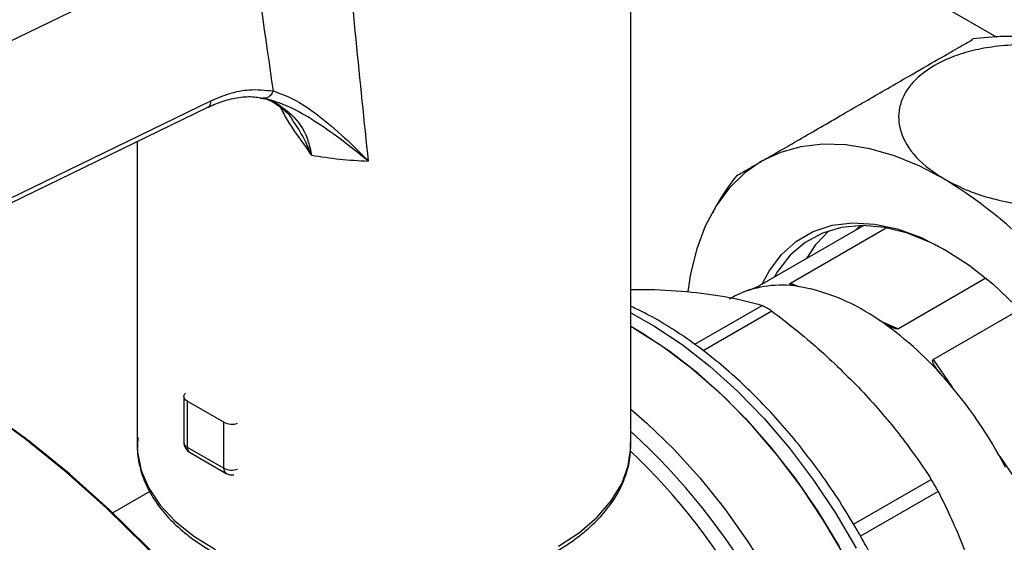
# Model space of a CAD drawing. Units: millimetres. Extents: x 48 to 4992, y 48 to 3516.
# Drawn here: x 4349 to 4435, y 2622 to 2668 of the extents above; entities that cross this region are included whole.
import ezdxf

# ---------------------------------------------------------------- set-up
doc = ezdxf.new("R2010")
doc.units = ezdxf.units.MM
doc.header["$LTSCALE"] = 12

msp = doc.modelspace()

# ---------------------------------------------------------------- linework, layer by layer
at = {"color": 7, "linetype": 'Continuous', "lineweight": 25}
for p, q in [((4402.368, 2630.752), (4402.368, 2689.543)), ((4407.086, 2682.007), (4434.253, 2666.324)), ((4369.154, 2676.088), (4343.848, 2663.79)), ((4343.739, 2650.058), (4365.773, 2660.765)), ((4370.066, 2661.011), (4370.207, 2660.993)), ((4370.692, 2660.902), (4370.323, 2661.025)), ((4343.534, 2649.527), (4365.568, 2660.234)), ((4359.368, 2657.221), (4359.368, 2630.752)), ((4422.674, 2649.9), (4413.567, 2644.642)), ((4416.284, 2644.893), (4424.62, 2649.705)), ((4421.933, 2649.472), (4422.392, 2649.9)), ((4433.314, 2645.319), (4425.688, 2640.916)), ((4416.284, 2644.893), (4417, 2644.591)), ((4407.936, 2639.561), (4413.81, 2642.952)), ((4414.669, 2642.456), (4408.673, 2638.995)), ((4428.724, 2638.231), (4436.261, 2642.582)), ((4424.23, 2641.533), (4425.688, 2640.916)), ((4428.724, 2638.231), (4430.362, 2635.839)), ((4363.427, 2635.02), (4363.427, 2631.019)), ((4366.902, 2632.775), (4363.72, 2634.612)), ((4363.72, 2634.612), (4363.72, 2630.611)), ((4366.902, 2628.774), (4366.902, 2632.775)), ((4363.72, 2630.611), (4366.902, 2628.774)), ((4363.927, 2630.153), (4367.109, 2628.316)), ((4434.517, 2629.774), (4436.261, 2627.228)), ((4421.781, 2623.883), (4428.558, 2627.795)), ((4360.461, 2626.75), (4357.222, 2624.88)), ((4429.165, 2626.743), (4422.396, 2622.835))]:
    msp.add_line(p, q, dxfattribs=at)
at = {"color": 7, "linetype": 'Continuous', "lineweight": 25, "flags": 128}
for points in [[(4429.764, 2653.917), (4427.546, 2655.071), (4425.35, 2655.963), (4423.196, 2656.584), (4421.105, 2656.927), (4419.098, 2656.989), (4417.193, 2656.77), (4415.409, 2656.273), (4413.764, 2655.5)], [(4413.764, 2655.5), (4412.273, 2654.461), (4410.95, 2653.165), (4409.808, 2651.625), (4408.859, 2649.855), (4408.111, 2647.872), (4407.571, 2645.697), (4407.331, 2644.156)], [(4413.802, 2644.778), (4414.424, 2645.94), (4415.507, 2647.382), (4416.797, 2648.539), (4418.276, 2649.394), (4419.923, 2649.933), (4421.713, 2650.149), (4423.621, 2650.039), (4425.618, 2649.605), (4427.676, 2648.852), (4429.764, 2647.793), (4431.852, 2646.441), (4433.91, 2644.818), (4435.907, 2642.946)], [(4429.945, 2647.687), (4428.552, 2648.409), (4426.487, 2649.231), (4424.477, 2649.731), (4422.553, 2649.901), (4420.744, 2649.739), (4419.076, 2649.248), (4417.576, 2648.434), (4416.266, 2647.31), (4415.166, 2645.894), (4414.868, 2645.393)], [(4417.696, 2647.026), (4418.517, 2648.27), (4419.616, 2649.448)], [(4378.093, 2597.965), (4375.452, 2602.336), (4372.647, 2606.584), (4369.693, 2610.688), (4366.601, 2614.631), (4363.389, 2618.392), (4360.069, 2621.954), (4356.66, 2625.3), (4353.176, 2628.414), (4349.635, 2631.281), (4346.053, 2633.887), (4342.448, 2636.22), (4338.836, 2638.27), (4335.234, 2640.025), (4331.661, 2641.478), (4328.132, 2642.622), (4324.666, 2643.451), (4321.277, 2643.962), (4317.983, 2644.151), (4314.8, 2644.019), (4311.741, 2643.565), (4308.823, 2642.793), (4306.058, 2641.705), (4304.096, 2640.686)], [(4412.1, 2644.071), (4411.47, 2643.777), (4410.983, 2643.498)], [(4402.368, 2642.299), (4404.364, 2641.181), (4406.842, 2639.536), (4409.289, 2637.625), (4411.681, 2635.467), (4413.994, 2633.083), (4416.205, 2630.498), (4418.293, 2627.736), (4420.235, 2624.825), (4422.014, 2621.795)], [(4420.954, 2621.183), (4419.175, 2624.213), (4417.232, 2627.124), (4415.145, 2629.886), (4412.933, 2632.471), (4410.62, 2634.855), (4408.228, 2637.013), (4405.781, 2638.924), (4403.303, 2640.569), (4402.368, 2641.115)], [(4402.368, 2641.115), (4402.682, 2640.936), (4405.164, 2639.361), (4407.621, 2637.514), (4410.029, 2635.416), (4412.364, 2633.087), (4414.603, 2630.55), (4416.723, 2627.829), (4418.704, 2624.953), (4420.525, 2621.95)], [(4378.196, 2598.025), (4375.573, 2602.366), (4372.788, 2606.585), (4369.853, 2610.662), (4366.782, 2614.578), (4363.591, 2618.314), (4360.295, 2621.852), (4356.908, 2625.175), (4353.448, 2628.268), (4349.931, 2631.115), (4346.373, 2633.704), (4342.792, 2636.022), (4341.455, 2636.814)], [(4363.72, 2634.612), (4363.596, 2634.699), (4363.504, 2634.799), (4363.447, 2634.907), (4363.427, 2635.02), (4363.447, 2635.132), (4363.504, 2635.241), (4363.562, 2635.309)], [(4402.368, 2633.896), (4403.761, 2632.689), (4406.116, 2630.415), (4408.381, 2627.928), (4410.533, 2625.251), (4412.551, 2622.411), (4414.414, 2619.437), (4416.104, 2616.357), (4417.604, 2613.204), (4418.9, 2610.008), (4419.978, 2606.8), (4420.828, 2603.613), (4421.441, 2600.478), (4421.811, 2597.427), (4421.935, 2594.49)], [(4359.368, 2630.752), (4359.393, 2630.149), (4359.703, 2628.569), (4360.36, 2627.025), (4361.354, 2625.541), (4362.669, 2624.144), (4364.282, 2622.854), (4366.168, 2621.695)], [(4396.078, 2621.98), (4397.896, 2623.175), (4399.435, 2624.494), (4400.669, 2625.916), (4401.577, 2627.418), (4402.146, 2628.974), (4402.365, 2630.559), (4402.368, 2630.752)]]:
    msp.add_lwpolyline(points, dxfattribs=at)
at = {"color": 7, "linetype": 'Continuous', "lineweight": 25}
for centre, radius, start, end in [((4370.426, 2661.815), 0.797, 262.52884, 346.35337), ((4365.267, 2660.655), 0.517, 305.56422, 12.28975), ((4380.791, 2691.435), 35.94, 259.98095, 267.92072), ((4405.332, 2614.748), 46.164, 28.85561, 58.04533), ((4415.498, 2635.368), 9.343, 79.23558, 111.3258), ((4413.914, 2627.36), 17.506, 55.10674, 79.04004), ((4400.457, 2618.829), 27.572, 58.9725, 61.03288), ((4407.051, 2616.843), 30.06, 41.18489, 55.84321), ((4400.577, 2610.958), 38.808, 27.39419, 41.43048), ((4367.614, 2634.152), 1.55, 242.66869, 288.664), ((4364.384, 2590.069), 56.553, 11.08033, 47.80572), ((4363.928, 2631.069), 0.503, 185.6948, 245.62534), ((4364.21, 2630.557), 0.493, 173.70588, 234.98194), ((4364.384, 2590.08), 55.269, 11.47612, 46.66007), ((4367.392, 2628.72), 0.493, 173.70544, 234.98678), ((4367.616, 2630.175), 1.572, 243.01356, 288.31914), ((4384.996, 2601.943), 50.655, 29.31324, 30.68676)]:
    msp.add_arc(centre, radius, start, end, dxfattribs=at)
for centre, major_axis, ratio, start_param, end_param in [((4380.868, 2880.193), (-13.449, 303.592), 0.055252, 2.300273, 2.401494), ((4374.452, 2883.881), (-19.481, 308.123), 0.080336, 2.305833, 2.371405)]:
    msp.add_ellipse(centre, major_axis=major_axis, ratio=ratio, start_param=start_param, end_param=end_param, dxfattribs=at)
for points, knots in [([(4413.764, 2655.5), (4414.236, 2655.773), (4415.135, 2656.292), (4416.828, 2657.27), (4418.625, 2658.307), (4420.569, 2659.43), (4422.479, 2660.532), (4424.355, 2661.615), (4426.557, 2662.887), (4428.955, 2664.271), (4430.98, 2665.44), (4432.128, 2666.102), (4432.151, 2666.116), (4432.161, 2666.122)], [0, 0, 0, 0, 0.088591, 0.168854, 0.251667, 0.327922, 0.406926, 0.475078, 0.545662, 0.670013, 0.788229, 0.907686, 1, 1, 1, 1]), ([(4436.032, 2666.355), (4435.641, 2666.366), (4434.347, 2666.405), (4433.058, 2666.259), (4432.158, 2666.156)], [0, 0, 0, 0, 0.301961, 1, 1, 1, 1]), ([(4446.028, 2663.305), (4445.49, 2663.59), (4444.403, 2664.165), (4442.513, 2664.829), (4440.459, 2665.327), (4438.299, 2665.616), (4436.055, 2665.682), (4433.921, 2665.509), (4431.937, 2665.118), (4429.718, 2664.394), (4427.514, 2663.122), (4425.961, 2661.224), (4425.52, 2659.095), (4426.28, 2656.856), (4427.889, 2655.096), (4429.306, 2654.205), (4429.764, 2653.917)], [0, 0, 0, 0, 0.057189, 0.115771, 0.172979, 0.231802, 0.289267, 0.348809, 0.400162, 0.453302, 0.548191, 0.64001, 0.734235, 0.835394, 0.946766, 1, 1, 1, 1]), ([(4429.764, 2653.917), (4430.418, 2653.577), (4431.664, 2652.929), (4433.857, 2652.224), (4436.099, 2651.761), (4438.441, 2651.547), (4440.667, 2651.587), (4442.782, 2651.863), (4445.185, 2652.465), (4447.642, 2653.624), (4449.505, 2655.437), (4450.265, 2657.512), (4449.848, 2659.731), (4448.378, 2661.755), (4446.748, 2662.831), (4446.028, 2663.305)], [0, 0, 0, 0, 0.069022, 0.131555, 0.196075, 0.255486, 0.317039, 0.370136, 0.425128, 0.522011, 0.614114, 0.707184, 0.806011, 0.914324, 1, 1, 1, 1]), ([(4365.773, 2660.765), (4366.327, 2661.001), (4367.452, 2661.48), (4369.31, 2661.833), (4370.516, 2661.701), (4371.201, 2661.627)], [0, 0, 0, 0, 0.295846, 0.600561, 1, 1, 1, 1]), ([(4371.201, 2661.627), (4371.801, 2661.411), (4373.003, 2660.98), (4375.009, 2659.648), (4377.167, 2657.852), (4378.707, 2656.329), (4379.482, 2655.523), (4379.487, 2655.519)], [0, 0, 0, 0, 0.2120841, 0.4249044, 0.7086093, 0.9983385, 1, 1, 1, 1]), ([(4365.567, 2660.225), (4365.994, 2660.415), (4366.894, 2660.816), (4368.24, 2661.096), (4369.344, 2661.177), (4369.936, 2661.059), (4370.122, 2661.022)], [0, 0, 0, 0, 0.26509, 0.558782, 0.861687, 1, 1, 1, 1]), ([(4370.197, 2661.029), (4370.418, 2660.97), (4371.05, 2660.799), (4371.917, 2660.205), (4372.598, 2659.604), (4372.857, 2659.142), (4372.895, 2659.074)], [0, 0, 0, 0, 0.198832, 0.569337, 0.937424, 1, 1, 1, 1]), ([(4370.207, 2660.993), (4370.332, 2660.98), (4370.959, 2660.916), (4371.907, 2660.313), (4373.279, 2659.222), (4374.21, 2657.725), (4374.461, 2656.439), (4374.538, 2656.043)], [0, 0, 0, 0, 0.054063, 0.271173, 0.494673, 0.844672, 1, 1, 1, 1]), ([(4379.487, 2655.519), (4379.482, 2655.523), (4378.601, 2656.254), (4376.859, 2657.64), (4374.459, 2659.262), (4372.385, 2660.41), (4371.221, 2660.748), (4370.692, 2660.902)], [0, 0, 0, 0, 0.001661, 0.305468, 0.601742, 0.819091, 1, 1, 1, 1]), ([(4374.538, 2656.043), (4374.535, 2656.048), (4374.516, 2656.078), (4374.36, 2656.323), (4373.701, 2657.32), (4372.662, 2658.624), (4372.047, 2659.827), (4371.846, 2660.218)], [0, 0, 0, 0, 0.003643, 0.021564, 0.17889, 0.732596, 1, 1, 1, 1]), ([(4374.538, 2656.043), (4374.536, 2656.049), (4374.524, 2656.081), (4374.501, 2656.144), (4374.4, 2656.405), (4373.972, 2657.412), (4373.398, 2658.369), (4372.918, 2659.055), (4372.901, 2659.08)], [0, 0, 0, 0, 0.005115, 0.029406, 0.057482, 0.245132, 0.973601, 1, 1, 1, 1]), ([(4411.658, 2654.284), (4411.641, 2654.274), (4411.591, 2654.245), (4412.476, 2654.757), (4413.449, 2655.319), (4413.764, 2655.5)], [0, 0, 0, 0, 0.253616, 0.758618, 1, 1, 1, 1]), ([(4411.625, 2654.307), (4411.114, 2653.622), (4410.326, 2652.567), (4409.7, 2651.411), (4409.48, 2651.006)], [0, 0, 0, 0, 0.649256, 1, 1, 1, 1]), ([(4413.567, 2644.642), (4413.552, 2644.634), (4413.518, 2644.616), (4413.44, 2644.579), (4413.273, 2644.51), (4412.8, 2644.337), (4412.418, 2644.201), (4412.14, 2644.087), (4412.1, 2644.071)], [0, 0, 0, 0, 0.026615, 0.05954, 0.116889, 0.286019, 0.897566, 1, 1, 1, 1]), ([(4417.243, 2644.546), (4417.025, 2644.583), (4416.732, 2644.632), (4416.449, 2644.7), (4416.322, 2644.743), (4416.25, 2644.782), (4416.226, 2644.821), (4416.232, 2644.85), (4416.255, 2644.875), (4416.276, 2644.888), (4416.284, 2644.893)], [0, 0, 0, 0, 0.464739, 0.627484, 0.741258, 0.856841, 0.91218, 0.955709, 0.982253, 1, 1, 1, 1]), ([(4402.368, 2644.331), (4402.904, 2644.337), (4404.817, 2644.355), (4406.484, 2644.213), (4407.682, 2644.111)], [0, 0, 0, 0, 0.280585, 1, 1, 1, 1]), ([(4407.682, 2644.111), (4408.806, 2643.974), (4411.065, 2643.699), (4412.892, 2643.202), (4413.81, 2642.952)], [0, 0, 0, 0, 0.497171, 1, 1, 1, 1]), ([(4422.101, 2623.364), (4421.516, 2624.341), (4420.695, 2625.713), (4419.379, 2627.66), (4418.216, 2629.279), (4416.766, 2631.131), (4415.185, 2632.981), (4413.473, 2634.803), (4411.657, 2636.553), (4409.756, 2638.195), (4407.788, 2639.707), (4405.771, 2641.057), (4403.957, 2642.125), (4402.819, 2642.656), (4402.368, 2642.866)], [0, 0, 0, 0, 0.112392, 0.157849, 0.233137, 0.310988, 0.394167, 0.480582, 0.569399, 0.659964, 0.751834, 0.844698, 0.938348, 1, 1, 1, 1]), ([(4414.669, 2642.456), (4416.044, 2641.386), (4418.808, 2639.234), (4421.218, 2636.813), (4422.43, 2635.597)], [0, 0, 0, 0, 0.4974245, 1, 1, 1, 1]), ([(4425.688, 2640.916), (4425.672, 2640.91), (4425.638, 2640.895), (4425.554, 2640.891), (4425.369, 2640.921), (4424.821, 2641.141), (4424.344, 2641.444), (4423.981, 2641.684), (4423.928, 2641.718)], [0, 0, 0, 0, 0.026615, 0.05954, 0.116889, 0.286019, 0.897566, 1, 1, 1, 1]), ([(4429.674, 2636.638), (4429.464, 2636.879), (4429.18, 2637.204), (4428.897, 2637.602), (4428.767, 2637.817), (4428.694, 2637.977), (4428.667, 2638.099), (4428.672, 2638.168), (4428.694, 2638.211), (4428.715, 2638.225), (4428.724, 2638.231)], [0, 0, 0, 0, 0.464739, 0.627484, 0.741258, 0.856841, 0.91218, 0.955709, 0.982253, 1, 1, 1, 1]), ([(4422.43, 2635.597), (4423.553, 2634.35), (4425.812, 2631.842), (4427.639, 2629.149), (4428.558, 2627.795)], [0, 0, 0, 0, 0.497171, 1, 1, 1, 1]), ([(4359.437, 2631.423), (4359.406, 2631.151), (4359.316, 2630.356), (4359.514, 2629.033), (4360.001, 2627.495), (4360.805, 2626.012), (4361.897, 2624.6), (4363.273, 2623.276), (4364.912, 2622.061), (4366.791, 2620.976), (4368.877, 2620.036), (4371.138, 2619.255), (4373.54, 2618.643), (4376.048, 2618.208), (4378.624, 2617.956), (4381.233, 2617.888), (4383.836, 2618.008), (4386.396, 2618.311), (4388.877, 2618.796), (4391.242, 2619.455), (4393.459, 2620.282), (4395.495, 2621.267), (4397.32, 2622.398), (4398.905, 2623.662), (4400.222, 2625.043), (4401.248, 2626.52), (4401.952, 2628.066), (4402.345, 2629.575), (4402.344, 2630.562), (4402.343, 2631.014)], [0, 0, 0, 0, 0.019044, 0.055674, 0.092274, 0.129146, 0.166488, 0.20429, 0.242413, 0.280695, 0.319016, 0.357309, 0.39556, 0.433772, 0.471955, 0.510122, 0.54829, 0.586471, 0.624678, 0.662928, 0.701237, 0.739615, 0.778064, 0.816564, 0.855022, 0.893291, 0.931175, 0.968525, 1, 1, 1, 1]), ([(4363.429, 2631.019), (4363.429, 2631.016), (4363.414, 2630.93), (4363.455, 2630.752), (4363.525, 2630.598), (4363.561, 2630.519)], [0, 0, 0, 0, 0.019623, 0.498181, 1, 1, 1, 1]), ([(4363.561, 2630.519), (4363.637, 2630.412), (4363.739, 2630.268), (4363.889, 2630.179), (4363.929, 2630.155)], [0, 0, 0, 0, 0.736864, 1, 1, 1, 1]), ([(4367.111, 2628.318), (4367.122, 2628.311), (4367.216, 2628.249), (4367.432, 2628.192), (4367.655, 2628.158), (4367.764, 2628.196), (4367.769, 2628.198)], [0, 0, 0, 0, 0.058181, 0.493445, 0.974811, 1, 1, 1, 1]), ([(4429.165, 2626.743), (4429.871, 2625.287), (4431.291, 2622.358), (4432.334, 2619.148), (4432.858, 2617.535)], [0, 0, 0, 0, 0.497425, 1, 1, 1, 1]), ([(4421.685, 2582.437), (4422.22, 2582.795), (4423.346, 2583.549), (4424.784, 2584.994), (4426.046, 2586.655), (4427.081, 2588.476), (4427.923, 2590.485), (4428.565, 2592.665), (4429.005, 2594.994), (4429.241, 2597.45), (4429.277, 2600.012), (4429.114, 2602.657), (4428.76, 2605.359), (4428.223, 2608.092), (4427.517, 2610.816), (4426.67, 2613.469), (4425.744, 2615.929), (4424.834, 2618.055), (4423.921, 2619.986), (4423.037, 2621.71), (4422.39, 2622.854), (4422.101, 2623.364)], [0, 0, 0, 0, 0.055715, 0.117182, 0.173526, 0.230343, 0.287537, 0.344959, 0.402457, 0.459909, 0.517211, 0.574276, 0.631023, 0.687311, 0.742866, 0.797064, 0.848137, 0.892246, 0.927035, 0.967462, 1, 1, 1, 1])]:
    msp.add_open_spline(points, degree=3, knots=knots, dxfattribs=at)

doc.saveas('drawing.dxf')
